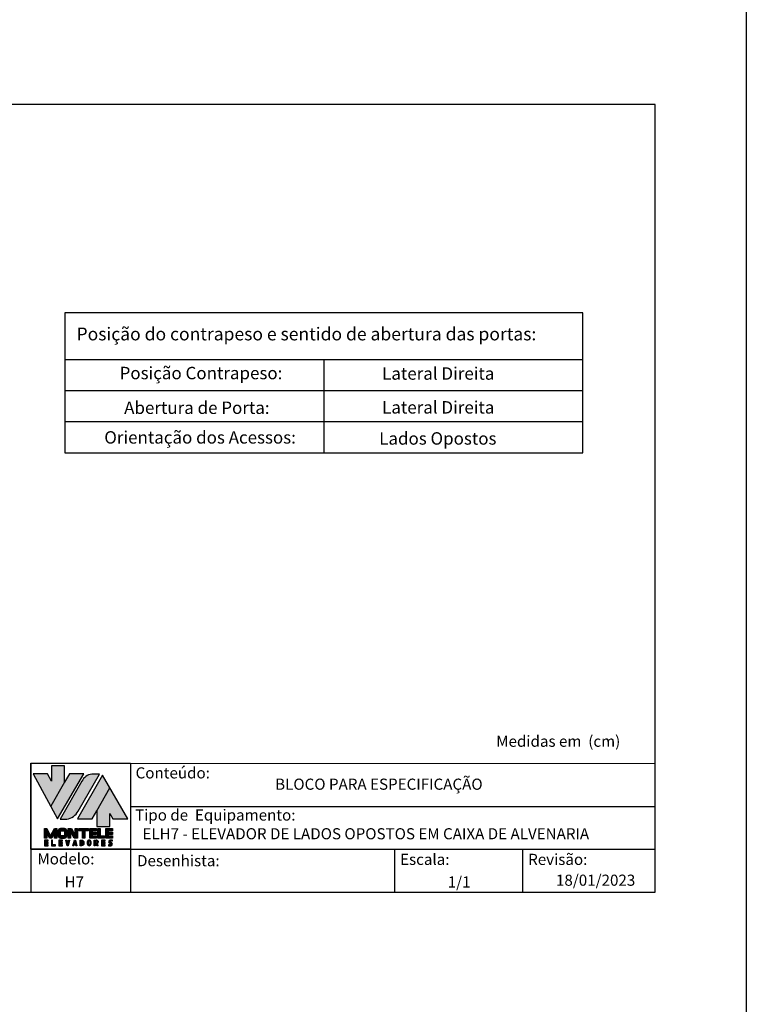
# Model space of a CAD drawing. Extents: x -10325 to 4189, y 176 to 6555.
# Drawn here: x -1936 to -1610, y 689 to 1131 of the extents above; entities that cross this region are included whole.
import ezdxf

# ---------------------------------------------------------------- set-up
doc = ezdxf.new("R2010")
doc.units = 0
doc.header["$LTSCALE"] = 10
doc.header["$MEASUREMENT"] = 0
doc.layers.get('0').update_dxf_attribs({"linetype": 'CONTINUOUS'})
for name, color, linetype in [('CONTINUA1', 1, 'CONTINUOUS'), ('CONTINUA2', 2, 'CONTINUOUS'), ('CONTINUA6', 6, 'CONTINUOUS')]:
    doc.layers.add(name, color=color, linetype=linetype)
doc.styles.get("Standard").update_dxf_attribs({"font": 'ACENT.SHX'})

msp = doc.modelspace()

# ---------------------------------------------------------------- hatches: boundary and pattern name
at = {"layer": 'CONTINUA1'}
h = msp.add_hatch(color=9, dxfattribs=at)
h.dxf.hatch_style = 1
h.paths.add_polyline_path([(-1915.88, 788.56), (-1915.88, 795.91), (-1921.71, 795.91), (-1921.71, 789.02), (-1923.58, 792.25), (-1930.02, 792.25), (-1922.12, 777.76)])
h.paths.add_polyline_path([(-1895.58, 774.44), (-1894.17, 772), (-1887.43, 772), (-1895.48, 785.95), (-1901.42, 775.68), (-1901.42, 768.62), (-1895.58, 768.62)])
h = msp.add_hatch(color=106, dxfattribs=at)
h.dxf.hatch_style = 1
h.paths.add_polyline_path([(-1922.12, 777.76), (-1919, 772.04), (-1907.29, 792.31), (-1913.72, 792.31), (-1915.88, 788.56)])
h.paths.add_polyline_path([(-1900.19, 792.14), (-1903.7, 792.14, 0.251547), (-1908.08, 788.93), (-1917.9, 771.93), (-1914.94, 771.93, 0.239679), (-1909.77, 775.55)])
h.paths.add_polyline_path([(-1910.12, 772.07), (-1903.5, 772.07), (-1901.42, 775.68), (-1895.48, 785.95), (-1898.79, 791.69)])

# ---------------------------------------------------------------- linework, layer by layer
msp.add_lwpolyline([(-2235.89, 2031.64), (-1609.52, 2031.64), (-1609.52, 279.8), (-2235.89, 279.8)], close=True)
at = {"layer": 'CONTINUA1', "color": 0}
for p, q in [((-1915.88, 795.91), (-1921.71, 795.91)), ((-1921.71, 795.91), (-1921.71, 789.02)), ((-1915.88, 788.56), (-1915.88, 795.91)), ((-1930.02, 792.25), (-1919, 772.04)), ((-1923.58, 792.25), (-1930.02, 792.25)), ((-1921.71, 789.02), (-1923.58, 792.25)), ((-1915.88, 788.56), (-1922.12, 777.76)), ((-1919, 772.04), (-1907.29, 792.31)), ((-1913.72, 792.31), (-1915.88, 788.56)), ((-1907.29, 792.31), (-1913.72, 792.31)), ((-1898.79, 791.69), (-1910.12, 772.07)), ((-1887.43, 772), (-1898.79, 791.69)), ((-1901.42, 775.68), (-1895.48, 785.95)), ((-1903.5, 772.07), (-1901.42, 775.68)), ((-1901.42, 775.68), (-1901.42, 768.62)), ((-1910.12, 772.07), (-1903.5, 772.07)), ((-1895.58, 768.62), (-1895.58, 774.44)), ((-1895.58, 774.44), (-1894.17, 772)), ((-1894.17, 772), (-1887.43, 772)), ((-1901.42, 768.62), (-1895.58, 768.62))]:
    msp.add_line(p, q, dxfattribs=at)
msp.add_lwpolyline([(-1931.01, 797.03), (-1886.22, 797.03), (-1886.22, 758.34), (-1931.01, 758.34)], close=True, dxfattribs=at)
msp.add_lwpolyline([(-1914.94, 771.93, 0.239679), (-1909.77, 775.55), (-1900.19, 792.14), (-1903.7, 792.14, 0.251547), (-1908.08, 788.93), (-1917.9, 771.93)], format="xyb", close=True, dxfattribs=at)
at = {"layer": 'CONTINUA2', "color": 0}
for p, q in [((-1923.91, 765.73), (-1923.91, 767.68)), ((-1914.9, 766.65), (-1915.93, 766.65)), ((-1914.9, 764.41), (-1915.93, 764.41)), ((-1915.93, 763.38), (-1915.93, 764.41)), ((-1907.63, 760.94), (-1907.63, 760.56)), ((-1907.2, 760.94), (-1907.2, 760.94))]:
    msp.add_line(p, q, dxfattribs=at)
for points in [[(-1922.66, 763.38), (-1923.91, 765.73), (-1923.91, 763.38), (-1924.94, 763.38), (-1924.94, 767.68), (-1923.91, 767.68), (-1922.14, 764.35), (-1920.38, 767.68), (-1919.35, 767.68), (-1919.35, 763.38), (-1920.38, 763.38), (-1920.38, 765.73), (-1921.63, 763.38)], [(-1911.64, 763.38), (-1913.29, 766.56), (-1913.29, 763.38), (-1914.33, 763.38), (-1914.33, 767.68), (-1912.71, 767.68), (-1911.06, 764.5), (-1911.06, 767.68), (-1910.02, 767.68), (-1910.02, 763.38)], [(-1906.78, 763.38), (-1907.81, 763.38), (-1907.81, 766.65), (-1909.45, 766.65), (-1909.45, 767.68), (-1905.15, 767.68), (-1905.15, 766.65), (-1906.78, 766.65)], [(-1901.56, 765.01), (-1903.54, 765.01), (-1903.54, 764.41), (-1901.56, 764.41), (-1901.56, 763.38), (-1904.57, 763.38), (-1904.57, 767.68), (-1901.56, 767.68), (-1901.56, 766.65), (-1903.54, 766.65), (-1903.54, 766.05), (-1901.56, 766.05)], [(-1897.97, 764.41), (-1897.97, 763.38), (-1900.99, 763.38), (-1900.99, 767.68), (-1899.95, 767.68), (-1899.95, 764.41)], [(-1894.39, 765.01), (-1896.37, 765.01), (-1896.37, 764.41), (-1894.39, 764.41), (-1894.39, 763.38), (-1897.4, 763.38), (-1897.4, 767.68), (-1894.39, 767.68), (-1894.39, 766.65), (-1896.37, 766.65), (-1896.37, 766.05), (-1894.39, 766.05)], [(-1923.22, 760.37), (-1924.51, 760.37), (-1924.51, 761.01), (-1923.22, 761.01), (-1923.22, 761.44), (-1924.51, 761.44), (-1924.51, 762.09), (-1923.22, 762.09), (-1923.22, 762.52), (-1924.94, 762.52), (-1924.94, 759.94), (-1923.22, 759.94)], [(-1920.02, 760.37), (-1921.31, 760.37), (-1921.31, 762.52), (-1921.74, 762.52), (-1921.74, 759.94), (-1920.02, 759.94)], [(-1916.81, 760.37), (-1918.1, 760.37), (-1918.1, 761.01), (-1916.81, 761.01), (-1916.81, 761.44), (-1918.1, 761.44), (-1918.1, 762.09), (-1916.81, 762.09), (-1916.81, 762.52), (-1918.53, 762.52), (-1918.53, 759.94), (-1916.81, 759.94)], [(-1914.05, 762.52), (-1913.6, 762.52), (-1914.24, 759.94), (-1914.7, 759.94), (-1915.34, 762.52), (-1914.89, 762.52), (-1914.47, 760.85)], [(-1911.68, 759.94), (-1912.14, 759.94), (-1911.49, 762.52), (-1911.04, 762.52), (-1910.39, 759.94), (-1910.85, 759.94), (-1910.96, 760.37), (-1911.58, 760.37)], [(-1897.59, 760.37), (-1898.88, 760.37), (-1898.88, 761.01), (-1897.59, 761.01), (-1897.59, 761.44), (-1898.88, 761.44), (-1898.88, 762.09), (-1897.59, 762.09), (-1897.59, 762.52), (-1899.31, 762.52), (-1899.31, 759.94), (-1897.59, 759.94)], [(-1911.47, 760.8), (-1911.27, 761.6), (-1911.06, 760.8)]]:
    msp.add_lwpolyline(points, close=True, dxfattribs=at)
for points in [[(-1914.9, 764.41), (-1914.9, 766.65, 0.414214), (-1915.93, 767.68), (-1917.74, 767.68, 0.414214), (-1918.77, 766.65), (-1918.77, 764.41, 0.414214), (-1917.74, 763.38), (-1915.93, 763.38, 0.414214)], [(-1915.93, 764.93, -0.414214), (-1916.45, 764.41), (-1917.22, 764.41, -0.414214), (-1917.74, 764.93), (-1917.74, 766.13, -0.414214), (-1917.22, 766.65), (-1916.45, 766.65, -0.414214), (-1915.93, 766.13)], [(-1907.2, 760.94, -0.414214), (-1908.21, 759.94), (-1908.92, 759.94), (-1908.92, 762.52), (-1908.21, 762.52, -0.414214), (-1907.2, 761.51)], [(-1908.49, 762.09), (-1908.49, 760.37), (-1908.21, 760.37, 0.414214), (-1907.63, 760.94), (-1907.63, 761.51, 0.414214), (-1908.21, 762.09)], [(-1904, 761.66, 0.414214), (-1904.86, 762.52, 0.414214), (-1905.72, 761.66), (-1905.72, 760.8, 0.414214), (-1904.86, 759.94, 0.414214), (-1904, 760.8)], [(-1904.43, 761.66, 0.414214), (-1904.86, 762.09, 0.414214), (-1905.29, 761.66), (-1905.29, 760.8, 0.414214), (-1904.86, 760.37, 0.414214), (-1904.43, 760.8)], [(-1901.31, 759.94), (-1901.89, 760.8), (-1902.09, 760.8), (-1902.09, 759.94), (-1902.52, 759.94), (-1902.52, 762.52), (-1901.66, 762.52, -0.414214), (-1900.8, 761.66, -0.326909), (-1901.4, 760.84), (-1900.8, 759.94)], [(-1901.66, 761.23, 0.414214), (-1901.23, 761.66, 0.414214), (-1901.66, 762.09), (-1902.09, 762.09), (-1902.09, 761.23)], [(-1895.14, 760.37), (-1896.11, 760.37), (-1896.11, 759.94), (-1895.14, 759.94, 1), (-1895.14, 761.44), (-1895.36, 761.44, -1), (-1895.36, 762.09), (-1894.39, 762.09), (-1894.39, 762.52), (-1895.36, 762.52, 1), (-1895.36, 761.01), (-1895.14, 761.01, -1)]]:
    msp.add_lwpolyline(points, format="xyb", close=True, dxfattribs=at)
for points, const_width in [([(-1917.74, 767.16, 0.414214), (-1918.26, 766.65, 0.414214)], 1.03), ([(-1917.22, 766.76, 0.414214), (-1917.85, 766.13, 1)], 0.214), ([(-1916.45, 766.76, -0.414214), (-1915.83, 766.13, -1)], 0.214), ([(-1915.93, 767.16, -0.414214), (-1915.42, 766.65, -0.414214)], 1.03), ([(-1917.74, 763.89, -0.414214), (-1918.26, 764.41, -0.414214)], 1.03), ([(-1917.22, 764.3, -0.414214), (-1917.85, 764.93, -1)], 0.214), ([(-1916.45, 764.3, 0.414214), (-1915.83, 764.93, 1)], 0.214), ([(-1915.93, 763.89, 0.414214), (-1915.42, 764.41, 0.414214)], 1.03), ([(-1908.21, 762.3, -0.414214), (-1907.42, 761.51, -1)], 0.43), ([(-1904.21, 761.66, 1), (-1905.5, 761.66, 1)], 0.43), ([(-1908.21, 760.15, 0.414214), (-1907.42, 760.94, 1)], 0.43), ([(-1905.5, 760.8, 1), (-1904.21, 760.8, 1)], 0.43)]:
    msp.add_lwpolyline(points, format="xyb", dxfattribs=dict(at, const_width=const_width))
for points in [[(-1901.66, 761.01, 0.43, 0.43, 1), (-1901.66, 762.3, 0.43, 0.43, 1)], [(-1895.36, 762.3, 0.43, 0.43, 1), (-1895.36, 761.23, 0, 0, 0)], [(-1895.14, 760.15, 0.43, 0.43, 1), (-1895.14, 761.23, 0.43, 0.43, 1)]]:
    msp.add_lwpolyline(points, format="xyseb", dxfattribs=at)
msp.add_arc((-1901.66, 761.66), 0.861, 0, 90, dxfattribs=at)
for points in [[(-1924.94, 763.38), (-1923.91, 763.38), (-1924.94, 767.68), (-1923.91, 767.68)], [(-1922.66, 763.38), (-1921.63, 763.38), (-1923.91, 765.73), (-1923.91, 767.68)], [(-1921.63, 763.38), (-1922.14, 764.35), (-1920.38, 765.73), (-1920.38, 767.68)], [(-1920.38, 763.38), (-1919.35, 763.38), (-1920.38, 767.68), (-1919.35, 767.68)], [(-1917.74, 766.65), (-1918.77, 766.65), (-1917.74, 764.41), (-1918.77, 764.41)], [(-1915.93, 766.65), (-1915.93, 767.68), (-1917.74, 766.65), (-1917.74, 767.68)], [(-1914.9, 766.65), (-1915.93, 766.65), (-1914.9, 764.41), (-1915.93, 764.41)], [(-1913.29, 767.68), (-1914.33, 767.68), (-1913.29, 763.38), (-1914.33, 763.38)], [(-1911.64, 763.38), (-1910.47, 763.38), (-1913.87, 767.68), (-1912.71, 767.68)], [(-1910.02, 767.68), (-1911.06, 767.68), (-1910.02, 763.38), (-1911.06, 763.38)], [(-1905.15, 766.65), (-1905.15, 767.68), (-1909.45, 766.65), (-1909.45, 767.68)], [(-1907.81, 763.38), (-1906.78, 763.38), (-1907.81, 766.65), (-1906.78, 766.65)], [(-1903.54, 767.68), (-1904.57, 767.68), (-1903.54, 763.38), (-1904.57, 763.38)], [(-1901.56, 766.65), (-1901.56, 767.68), (-1903.54, 766.65), (-1903.54, 767.68)], [(-1899.95, 767.68), (-1900.99, 767.68), (-1899.95, 763.38), (-1900.99, 763.38)], [(-1896.37, 767.68), (-1897.4, 767.68), (-1896.37, 763.38), (-1897.4, 763.38)], [(-1894.39, 766.65), (-1894.39, 767.68), (-1896.37, 766.65), (-1896.37, 767.68)], [(-1924.51, 762.52), (-1924.94, 762.52), (-1924.51, 759.94), (-1924.94, 759.94)], [(-1923.22, 762.09), (-1923.22, 762.52), (-1924.51, 762.09), (-1924.51, 762.52)], [(-1921.31, 762.52), (-1921.74, 762.52), (-1921.31, 759.94), (-1921.74, 759.94)], [(-1918.1, 762.52), (-1918.53, 762.52), (-1918.1, 759.94), (-1918.53, 759.94)], [(-1916.81, 762.09), (-1916.81, 762.52), (-1918.1, 762.09), (-1918.1, 762.52)], [(-1915.93, 763.38), (-1915.93, 764.41), (-1917.74, 763.38), (-1917.74, 764.41)], [(-1914.89, 762.52), (-1915.34, 762.52), (-1914.24, 759.94), (-1914.7, 759.94)], [(-1914.05, 762.52), (-1913.6, 762.52), (-1914.47, 760.85), (-1914.24, 759.94)], [(-1912.14, 759.94), (-1911.68, 759.94), (-1911.49, 762.52), (-1911.04, 762.52)], [(-1910.39, 759.94), (-1910.85, 759.94), (-1911.04, 762.52), (-1911.27, 761.6)], [(-1908.92, 759.94), (-1908.49, 759.94), (-1908.92, 762.52), (-1908.49, 762.52)], [(-1908.49, 762.52), (-1908.49, 762.09), (-1908.21, 762.52), (-1908.21, 762.09)], [(-1905.72, 760.8), (-1905.29, 760.8), (-1905.72, 761.66), (-1905.29, 761.66)], [(-1904.43, 760.8), (-1904, 760.8), (-1904.43, 761.66), (-1904, 761.66)], [(-1901.56, 765.01), (-1901.56, 766.05), (-1903.54, 765.01), (-1903.54, 766.05)], [(-1901.56, 763.38), (-1901.56, 764.41), (-1903.54, 763.38), (-1903.54, 764.41)], [(-1902.52, 759.94), (-1902.09, 759.94), (-1902.52, 762.52), (-1902.09, 762.52)], [(-1902.09, 762.52), (-1902.09, 762.09), (-1901.66, 762.52), (-1901.66, 762.09)], [(-1897.97, 763.38), (-1897.97, 764.41), (-1899.95, 763.38), (-1899.95, 764.41)], [(-1898.88, 762.52), (-1899.31, 762.52), (-1898.88, 759.94), (-1899.31, 759.94)], [(-1897.59, 762.09), (-1897.59, 762.52), (-1898.88, 762.09), (-1898.88, 762.52)], [(-1894.39, 765.01), (-1894.39, 766.05), (-1896.37, 765.01), (-1896.37, 766.05)], [(-1894.39, 763.38), (-1894.39, 764.41), (-1896.37, 763.38), (-1896.37, 764.41)], [(-1894.39, 762.09), (-1894.39, 762.52), (-1895.36, 762.09), (-1895.36, 762.52)], [(-1923.22, 761.01), (-1923.22, 761.44), (-1924.51, 761.01), (-1924.51, 761.44)], [(-1923.22, 759.94), (-1923.22, 760.37), (-1924.51, 759.94), (-1924.51, 760.37)], [(-1920.02, 759.94), (-1920.02, 760.37), (-1921.31, 759.94), (-1921.31, 760.37)], [(-1916.81, 761.01), (-1916.81, 761.44), (-1918.1, 761.01), (-1918.1, 761.44)], [(-1916.81, 759.94), (-1916.81, 760.37), (-1918.1, 759.94), (-1918.1, 760.37)], [(-1910.96, 760.37), (-1911.06, 760.8), (-1911.58, 760.37), (-1911.47, 760.8)], [(-1908.49, 760.37), (-1908.49, 759.94), (-1908.21, 760.37), (-1908.21, 759.94)], [(-1907.63, 760.94), (-1907.2, 760.94), (-1907.63, 761.51), (-1907.2, 761.51)], [(-1902.09, 761.23), (-1902.09, 760.8), (-1901.66, 761.23), (-1901.66, 760.8)], [(-1901.31, 759.94), (-1900.8, 759.94), (-1901.89, 760.8), (-1901.4, 760.84)], [(-1897.59, 761.01), (-1897.59, 761.44), (-1898.88, 761.01), (-1898.88, 761.44)], [(-1897.59, 759.94), (-1897.59, 760.37), (-1898.88, 759.94), (-1898.88, 760.37)], [(-1895.14, 759.94), (-1895.14, 760.37), (-1896.11, 759.94), (-1896.11, 760.37)], [(-1895.14, 761.01), (-1895.14, 761.44), (-1895.36, 761.01), (-1895.36, 761.44)]]:
    msp.add_trace(points, dxfattribs=at)
at = {"layer": 'CONTINUA6', "color": 0}
for p, q in [((-1915.71, 978.64), (-1683, 978.64)), ((-1799.35, 978.64), (-1799.35, 936.72)), ((-1915.71, 964.67), (-1683, 964.67)), ((-1915.71, 950.69), (-1683, 950.69)), ((-1931.01, 797.03), (-1931.01, 739.07)), ((-1931.01, 797.03), (-1650.52, 796.98)), ((-1886.22, 796.98), (-1886.22, 739.07)), ((-1886.22, 777.66), (-1650.52, 777.66)), ((-1931.01, 758.39), (-1650.52, 758.34)), ((-1767.46, 739.07), (-1767.46, 758.34)), ((-1709.87, 739.07), (-1709.87, 758.34))]:
    msp.add_line(p, q, dxfattribs=at)
for points in [[(-2185.68, 739.07), (-1650.52, 739.07), (-1650.52, 1093.26), (-2185.68, 1093.26)], [(-1915.71, 999.6), (-1915.71, 936.72), (-1683, 936.72), (-1683, 999.6)]]:
    msp.add_lwpolyline(points, close=True, dxfattribs=at)

# ---------------------------------------------------------------- texts
at = {"layer": 'CONTINUA1', "color": 7, "attachment_point": 1}
for s, insert, char_height, width in [('{\\fArial|b1|i0|c0|p34;\\C0;Posição do contrapeso e sentido de abertura das portas:}', (-1910.51, 993), 5.7746, 249.7905), ('{\\fArial|b0|i0|c0|p34;\\C0; Posição Contrapeso:}', (-1892.87, 975.33), 5.5898, 93.1665), ('{\\fArial|b0|i0|c0|p34;\\C0;Lateral Direita}', (-1773.18, 975.13), 5.5898, 93.1665), ('{\\fArial|b0|i0|c0|p34;\\C0;Abertura de Porta:}', (-1889.11, 959.73), 5.5898, 93.1665), ('{\\fArial|b0|i0|c0|p34;\\C0;Lateral Direita}', (-1773.18, 959.9), 5.5898, 93.1665), ('{\\fArial|b0|i0|c0|p34;\\C0;Orientação dos Acessos:}', (-1898.04, 946.39), 5.5898, 93.1665), ('{\\fArial|b0|i0|c0|p34;\\C0;Lados Opostos}', (-1774.49, 945.92), 5.5898, 93.1665), ('{\\fArial|b0|i0|c0|p34;\\C0;Medidas em  (cm)}', (-1721.91, 809.44), 5, 78.4273), ('{\\fArial|b0|i0|c0|p34;\\C0;Conteúdo:}', (-1883.97, 795.21), 5, 78.4273), ('{\\fArial|b0|i0|c0|p34;\\C0; BLOCO PARA ESPECIFICAÇÃO }', (-1822.79, 790.13), 5, 116.7473), ('{\\fArial|b0|i0|c0|p34;\\C0;Tipo de  Equipamento:}', (-1884.22, 776.27), 5, 78.4273), ('{\\fArial|b0|i0|c0|p34;\\C0;ELH7 - ELEVADOR DE LADOS OPOSTOS EM CAIXA DE ALVENARIA}', (-1880.89, 767.84), 5, 225.4405), ('{\\fArial|b0|i0|c0|p34;\\C0;Modelo:}', (-1928.11, 756.55), 5, 78.4273), ('{\\fArial|b0|i0|c0|p34;\\C0;Desenhista:}', (-1883.32, 755.72), 5, 78.4273), ('{\\fArial|b0|i0|c0|p34;\\C0;Escala:}', (-1765.1, 756.31), 5, 78.4273), ('{\\fArial|b0|i0|c0|p34;\\C0;Revisão:}', (-1707.55, 756.31), 5, 78.4273), ('{\\fArial|b0|i0|c0|p34;\\C0;H7}', (-1915.87, 746.18), 5, 116.7473), ('{\\fArial|b0|i0|c0|p34;\\C0;1/1}', (-1743.7, 746.13), 5, 116.7473), ('{\\fArial|b0|i0|c0|p34;\\C0;18/01/2023}', (-1695.05, 746.95), 5, 116.7473)]:
    msp.add_mtext(s, dxfattribs=dict(at, insert=insert, char_height=char_height, width=width))

doc.saveas('drawing.dxf')
